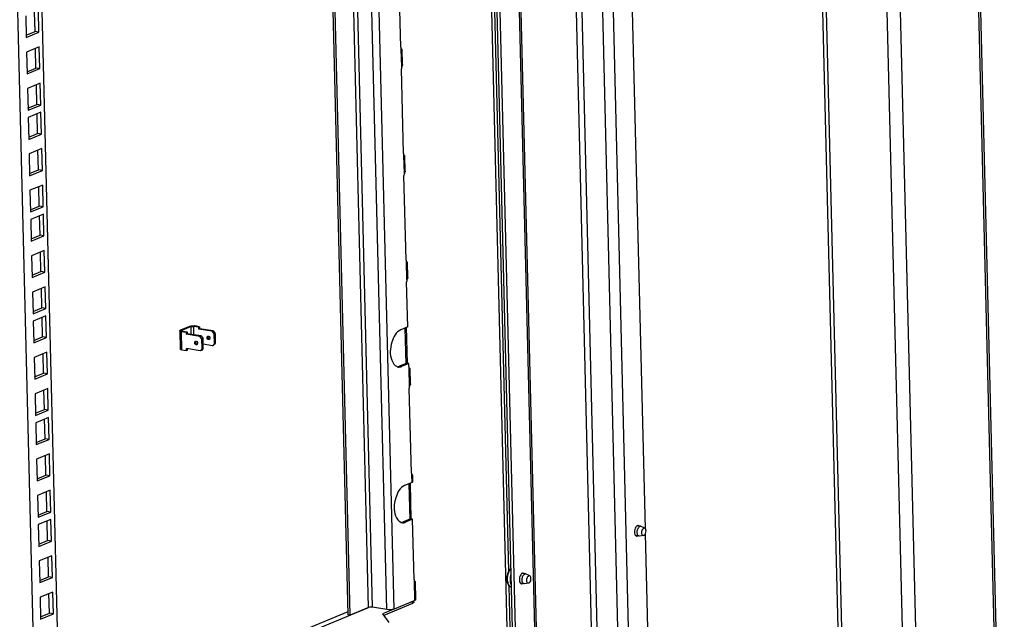
# Model space of a CAD drawing. Units: millimetres. Extents: x 0 to 420, y 0 to 297.
# Drawn here: x 322 to 338, y 186 to 196 of the extents above; entities that cross this region are included whole.
import ezdxf

# ---------------------------------------------------------------- set-up
doc = ezdxf.new("R2010")
doc.units = ezdxf.units.MM
doc.header["$LTSCALE"] = 23.1
doc.layers.get('0').update_dxf_attribs({"linetype": 'CONTINUOUS'})
for name, color, linetype in [('02___PRT_ALL_AXES', 7, 'CONTINUOUS'), ('ALL_FEATURES', 7, 'CONTINUOUS'), ('AXIS', 7, 'CONTINUOUS')]:
    doc.layers.add(name, color=color, linetype=linetype)

msp = doc.modelspace()

# ---------------------------------------------------------------- linework, layer by layer
at = {"color": 9, "linetype": 'CONTINUOUS'}
for p, q in [((322.03, 175.961), (320.166, 251.384)), ((338.321, 171.212), (336.36, 250.532)), ((337.015, 170.671), (335.054, 249.991)), ((335.745, 171.78), (333.831, 249.174)), ((336.769, 171.618), (334.856, 249.011)), ((331.845, 184.371), (331.024, 217.576)), ((331.668, 184.298), (330.848, 217.503)), ((331.229, 184.116), (330.408, 217.321)), ((331.323, 184.155), (330.502, 217.36)), ((330.282, 183.723), (329.461, 216.929)), ((327.852, 186.538), (327.124, 215.96)), ((327.421, 186.563), (326.699, 215.784)), ((327.488, 186.568), (326.765, 215.812)), ((327.729, 186.529), (327.003, 215.91)), ((329.782, 187.173), (329.152, 212.639)), ((327.981, 195.667), (327.973, 195.966)), ((328.025, 193.875), (328.018, 194.174)), ((328.069, 192.083), (328.062, 192.381)), ((324.256, 191.234), (324.283, 191.229)), ((324.283, 191.22), (324.283, 191.229)), ((324.41, 191.297), (324.436, 191.293)), ((324.439, 191.162), (324.436, 191.293)), ((324.498, 191.304), (324.48, 191.296)), ((324.484, 191.155), (324.48, 191.296)), ((324.273, 191.21), (324.291, 191.218)), ((324.281, 190.902), (324.273, 191.21)), ((324.748, 191.082), (324.729, 191.074)), ((324.522, 190.988), (324.54, 190.996)), ((327.979, 190.621), (327.946, 190.627)), ((328.072, 190.707), (328.049, 190.697)), ((328.114, 190.291), (328.106, 190.589)), ((328.154, 188.669), (328.15, 188.797)), ((328.126, 188.498), (328.104, 188.489)), ((328.136, 188.086), (328.114, 188.076)), ((328.044, 188), (328.011, 188.006)), ((328.203, 186.684), (328.195, 187.005)), ((329.871, 183.553), (329.787, 186.931)), ((328.163, 186.629), (328.162, 186.667))]:
    msp.add_line(p, q, dxfattribs=at)
at = {"color": 3, "linetype": 'CONTINUOUS'}
for p, q in [((336.411, 249.59), (338.325, 172.2)), ((333.761, 249.207), (335.675, 171.814)), ((329.912, 183.57), (329.091, 216.775)), ((328.995, 216.736), (329.816, 183.53)), ((327.111, 186.434), (326.388, 215.656)), ((327.966, 195.997), (327.931, 197.423)), ((321.81, 196.259), (321.801, 196.587)), ((321.661, 196.197), (321.81, 196.259)), ((321.825, 195.647), (321.817, 195.975)), ((327.966, 195.997), (327.968, 195.979)), ((327.968, 195.979), (327.973, 195.966)), ((327.988, 195.956), (327.989, 195.957)), ((327.995, 195.704), (327.989, 195.957)), ((321.676, 195.585), (321.825, 195.647)), ((327.976, 195.65), (327.975, 195.631)), ((328.01, 194.205), (327.975, 195.631)), ((327.981, 195.667), (327.976, 195.65)), ((327.991, 195.69), (327.981, 195.667)), ((321.84, 195.035), (321.832, 195.364)), ((321.691, 194.973), (321.84, 195.035)), ((321.852, 194.545), (321.844, 194.874)), ((321.703, 194.484), (321.852, 194.545)), ((321.867, 193.933), (321.859, 194.262)), ((328.01, 194.205), (328.013, 194.187)), ((328.013, 194.187), (328.018, 194.174)), ((328.032, 194.163), (328.033, 194.164)), ((328.04, 193.912), (328.033, 194.164)), ((321.718, 193.872), (321.867, 193.933)), ((328.036, 193.897), (328.025, 193.875)), ((328.021, 193.858), (328.019, 193.839)), ((328.055, 192.413), (328.019, 193.839)), ((328.025, 193.875), (328.021, 193.858)), ((321.882, 193.322), (321.874, 193.65)), ((321.733, 193.26), (321.882, 193.322)), ((321.894, 192.832), (321.886, 193.161)), ((321.746, 192.771), (321.894, 192.832)), ((321.909, 192.22), (321.901, 192.549)), ((328.055, 192.413), (328.057, 192.395)), ((328.057, 192.395), (328.062, 192.381)), ((321.761, 192.159), (321.909, 192.22)), ((328.076, 192.371), (328.078, 192.372)), ((328.084, 192.12), (328.078, 192.372)), ((328.065, 192.066), (328.064, 192.046)), ((328.069, 192.083), (328.065, 192.066)), ((328.08, 192.105), (328.069, 192.083)), ((321.925, 191.608), (321.916, 191.937)), ((328.083, 191.287), (328.064, 192.046)), ((321.776, 191.547), (321.925, 191.608)), ((321.937, 191.119), (321.929, 191.448)), ((324.41, 191.297), (324.256, 191.234)), ((324.578, 191.291), (324.498, 191.304)), ((324.578, 191.291), (324.579, 191.258)), ((324.81, 191.222), (324.579, 191.258)), ((328.083, 191.287), (327.964, 191.238)), ((328.057, 191.287), (328.073, 190.67)), ((321.788, 191.057), (321.937, 191.119)), ((324.245, 191.224), (324.253, 190.915)), ((324.273, 191.21), (324.353, 191.198)), ((324.353, 191.198), (324.353, 191.165)), ((324.585, 191.128), (324.353, 191.165)), ((324.612, 191.093), (324.585, 191.128)), ((324.612, 191.093), (324.616, 190.912)), ((324.81, 191.222), (324.837, 191.187)), ((324.281, 190.902), (324.36, 190.889)), ((324.591, 190.885), (324.359, 190.922)), ((324.36, 190.889), (324.359, 190.922)), ((324.591, 190.885), (324.616, 190.912)), ((324.842, 191.005), (324.816, 190.979)), ((321.952, 190.507), (321.944, 190.836)), ((328.098, 190.671), (327.979, 190.621)), ((328.099, 190.62), (328.098, 190.671)), ((328.099, 190.62), (328.101, 190.603)), ((328.101, 190.603), (328.106, 190.589)), ((328.121, 190.579), (328.122, 190.58)), ((328.128, 190.327), (328.122, 190.58)), ((321.803, 190.445), (321.952, 190.507)), ((328.109, 190.274), (328.108, 190.254)), ((328.143, 188.828), (328.108, 190.254)), ((328.114, 190.291), (328.109, 190.274)), ((328.124, 190.313), (328.114, 190.291)), ((321.967, 189.895), (321.959, 190.224)), ((321.818, 189.834), (321.967, 189.895)), ((321.979, 189.406), (321.971, 189.734)), ((321.83, 189.344), (321.979, 189.406)), ((321.994, 188.794), (321.986, 189.123)), ((321.845, 188.732), (321.994, 188.794)), ((328.143, 188.828), (328.146, 188.81)), ((328.146, 188.81), (328.15, 188.797)), ((328.165, 188.787), (328.166, 188.788)), ((328.169, 188.683), (328.166, 188.788)), ((328.154, 188.669), (328.029, 188.617)), ((328.122, 188.656), (328.137, 188.049)), ((322.009, 188.182), (322.001, 188.511)), ((321.861, 188.12), (322.009, 188.182)), ((322.021, 187.692), (322.013, 188.021)), ((328.163, 188.05), (328.044, 188)), ((328.188, 187.036), (328.163, 188.05)), ((321.873, 187.631), (322.021, 187.692)), ((322.036, 187.081), (322.028, 187.409)), ((321.888, 187.019), (322.036, 187.081)), ((328.188, 187.036), (328.19, 187.018)), ((328.19, 187.018), (328.195, 187.005)), ((328.209, 186.994), (328.211, 186.996)), ((328.218, 186.698), (328.211, 186.996)), ((322.052, 186.469), (322.043, 186.797)), ((328.163, 186.629), (327.68, 186.428)), ((328.203, 186.684), (327.852, 186.538)), ((321.903, 186.407), (322.052, 186.469)), ((327.421, 186.563), (327.111, 186.434)), ((327.729, 186.529), (327.488, 186.568))]:
    msp.add_line(p, q, dxfattribs=at)
at = {"color": 7, "linetype": 'CONTINUOUS'}
for p, q in [((329.484, 216.938), (330.305, 183.733)), ((329.96, 183.59), (329.14, 216.795)), ((327.078, 186.439), (326.356, 215.642)), ((332.083, 187.889), (331.449, 213.518)), ((321.876, 196.248), (321.867, 196.614)), ((321.653, 196.526), (321.662, 196.159)), ((321.662, 196.159), (321.876, 196.248)), ((321.876, 196.248), (321.81, 196.259)), ((321.882, 196.002), (321.668, 195.914)), ((321.668, 195.914), (321.677, 195.548)), ((321.891, 195.636), (321.882, 196.002)), ((321.677, 195.548), (321.891, 195.636)), ((321.891, 195.636), (321.825, 195.647)), ((321.897, 195.391), (321.683, 195.302)), ((321.906, 195.024), (321.897, 195.391)), ((321.683, 195.302), (321.692, 194.936)), ((321.692, 194.936), (321.906, 195.024)), ((321.909, 194.901), (321.695, 194.812)), ((321.906, 195.024), (321.84, 195.035)), ((321.918, 194.535), (321.909, 194.901)), ((321.695, 194.812), (321.704, 194.446)), ((321.918, 194.535), (321.852, 194.545)), ((321.704, 194.446), (321.918, 194.535)), ((321.924, 194.289), (321.71, 194.201)), ((321.933, 193.923), (321.924, 194.289)), ((321.71, 194.201), (321.719, 193.834)), ((321.719, 193.834), (321.933, 193.923)), ((321.933, 193.923), (321.867, 193.933)), ((321.939, 193.677), (321.725, 193.589)), ((321.725, 193.589), (321.734, 193.223)), ((321.948, 193.311), (321.939, 193.677)), ((321.734, 193.223), (321.948, 193.311)), ((321.948, 193.311), (321.882, 193.322)), ((321.951, 193.188), (321.737, 193.099)), ((321.737, 193.099), (321.747, 192.733)), ((321.96, 192.822), (321.951, 193.188)), ((321.747, 192.733), (321.96, 192.822)), ((321.96, 192.822), (321.894, 192.832)), ((321.966, 192.576), (321.753, 192.487)), ((321.976, 192.21), (321.966, 192.576)), ((321.753, 192.487), (321.762, 192.121)), ((321.976, 192.21), (321.909, 192.22)), ((321.762, 192.121), (321.976, 192.21)), ((321.982, 191.964), (321.768, 191.875)), ((321.991, 191.598), (321.982, 191.964)), ((321.768, 191.875), (321.777, 191.509)), ((321.777, 191.509), (321.991, 191.598)), ((321.991, 191.598), (321.925, 191.608)), ((321.994, 191.475), (321.78, 191.386)), ((322.003, 191.108), (321.994, 191.475)), ((321.78, 191.386), (321.789, 191.02)), ((324.436, 191.293), (324.283, 191.229)), ((324.56, 191.284), (324.48, 191.296)), ((324.578, 191.291), (324.56, 191.284)), ((324.56, 191.284), (324.561, 191.251)), ((324.579, 191.258), (324.561, 191.251)), ((324.792, 191.214), (324.561, 191.251)), ((328.035, 191.267), (328.05, 190.669)), ((321.789, 191.02), (322.003, 191.108)), ((322.003, 191.108), (321.937, 191.119)), ((324.291, 191.218), (324.371, 191.205)), ((324.353, 191.198), (324.371, 191.205)), ((324.353, 191.165), (324.371, 191.172)), ((324.371, 191.205), (324.371, 191.172)), ((324.603, 191.136), (324.371, 191.172)), ((324.603, 191.136), (324.585, 191.128)), ((324.603, 191.136), (324.637, 191.092)), ((324.612, 191.093), (324.623, 191.086)), ((324.637, 191.092), (324.623, 191.086)), ((324.623, 191.086), (324.627, 190.921)), ((324.641, 190.926), (324.637, 191.092)), ((324.792, 191.214), (324.81, 191.222)), ((324.826, 191.17), (324.792, 191.214)), ((324.826, 191.17), (324.839, 191.176)), ((324.83, 191.005), (324.826, 191.17)), ((324.839, 191.176), (324.837, 191.187)), ((324.839, 191.176), (324.843, 191.01)), ((324.36, 190.889), (324.378, 190.897)), ((324.378, 190.897), (324.378, 190.919)), ((324.641, 190.926), (324.609, 190.893)), ((324.627, 190.921), (324.616, 190.912)), ((324.641, 190.926), (324.627, 190.921)), ((324.798, 190.971), (324.639, 190.996)), ((324.798, 190.971), (324.83, 191.005)), ((324.798, 190.971), (324.816, 190.979)), ((324.83, 191.005), (324.843, 191.01)), ((324.842, 191.005), (324.843, 191.01)), ((322.009, 190.863), (321.795, 190.774)), ((321.795, 190.774), (321.804, 190.408)), ((322.018, 190.497), (322.009, 190.863)), ((324.609, 190.893), (324.591, 190.885)), ((328.065, 190.676), (327.946, 190.627)), ((328.098, 190.671), (328.065, 190.676)), ((321.804, 190.408), (322.018, 190.497)), ((322.018, 190.497), (321.952, 190.507)), ((322.024, 190.251), (321.81, 190.162)), ((322.033, 189.885), (322.024, 190.251)), ((321.81, 190.162), (321.819, 189.796)), ((321.819, 189.796), (322.033, 189.885)), ((322.036, 189.761), (321.822, 189.673)), ((322.033, 189.885), (321.967, 189.895)), ((322.045, 189.395), (322.036, 189.761)), ((321.822, 189.673), (321.831, 189.307)), ((322.045, 189.395), (321.979, 189.406)), ((321.831, 189.307), (322.045, 189.395)), ((322.051, 189.15), (321.837, 189.061)), ((322.06, 188.783), (322.051, 189.15)), ((321.837, 189.061), (321.846, 188.695)), ((321.846, 188.695), (322.06, 188.783)), ((322.06, 188.783), (321.994, 188.794)), ((328.1, 188.647), (328.115, 188.048)), ((322.066, 188.538), (321.852, 188.449)), ((321.852, 188.449), (321.861, 188.083)), ((322.075, 188.171), (322.066, 188.538)), ((321.861, 188.083), (322.075, 188.171)), ((322.075, 188.171), (322.009, 188.182)), ((322.078, 188.048), (321.865, 187.96)), ((321.865, 187.96), (321.874, 187.593)), ((322.087, 187.682), (322.078, 188.048)), ((328.13, 188.055), (328.011, 188.006)), ((328.163, 188.05), (328.13, 188.055)), ((332.167, 184.504), (332.085, 187.81)), ((321.874, 187.593), (322.087, 187.682)), ((322.087, 187.682), (322.021, 187.692)), ((322.094, 187.436), (321.88, 187.348)), ((322.103, 187.07), (322.094, 187.436)), ((321.88, 187.348), (321.889, 186.982)), ((321.889, 186.982), (322.103, 187.07)), ((322.103, 187.07), (322.036, 187.081)), ((322.109, 186.824), (321.895, 186.736)), ((322.118, 186.458), (322.109, 186.824)), ((321.895, 186.736), (321.904, 186.37)), ((328.184, 186.647), (328.183, 186.676)), ((321.904, 186.37), (322.118, 186.458)), ((322.118, 186.458), (322.052, 186.469)), ((327.111, 186.434), (327.078, 186.439)), ((327.852, 186.538), (327.658, 186.458)), ((327.658, 186.458), (327.763, 186.313))]:
    msp.add_line(p, q, dxfattribs=at)
at = {"color": 3, "linetype": 'CONTINUOUS'}
msp.add_lwpolyline([(327.488, 186.568), (327.465, 186.569), (327.44, 186.568), (327.421, 186.563)], dxfattribs=at)
for centre, radius, start, end in [((324.745, 191.119), 0.0218, 142.164, 143.5269), ((324.751, 191.103), 0.0218, 260.9849, 262.972), ((324.518, 191.025), 0.0218, 80.9849, 82.972), ((327.937, 190.71), 0.0975, 249.5584, 253.896), ((327.936, 190.708), 0.0959, 253.9059, 261.1027), ((328.001, 188.089), 0.0975, 249.5584, 253.896), ((328.001, 188.088), 0.0959, 253.9059, 261.1027)]:
    msp.add_arc(centre, radius, start, end, dxfattribs=at)
at = {"color": 7, "linetype": 'CONTINUOUS'}
for centre, start, end in [((324.725, 191.111), 80.9849, 82.972), ((324.537, 191.033), 142.164, 143.5269), ((324.544, 191.017), 260.9849, 262.972)]:
    msp.add_arc(centre, 0.0218, start, end, dxfattribs=at)
at = {"color": 3, "linetype": 'CONTINUOUS'}
for points, knots in [([(327.989, 195.957), (327.989, 195.96), (327.981, 195.966), (327.975, 195.972), (327.971, 195.976)], [0, 0, 0, 0, 0.32345, 1, 1, 1, 1]), ([(327.973, 195.966), (327.976, 195.963), (327.98, 195.959), (327.985, 195.956), (327.988, 195.956)], [0, 0, 0, 0, 0.628943, 1, 1, 1, 1]), ([(327.995, 195.704), (327.995, 195.702), (327.994, 195.697), (327.993, 195.692), (327.991, 195.69)], [0, 0, 0, 0, 0.440455, 1, 1, 1, 1]), ([(328.033, 194.164), (328.033, 194.167), (328.025, 194.174), (328.02, 194.18), (328.015, 194.184)], [0, 0, 0, 0, 0.32345, 1, 1, 1, 1]), ([(328.018, 194.174), (328.02, 194.171), (328.024, 194.167), (328.03, 194.163), (328.032, 194.163)], [0, 0, 0, 0, 0.628943, 1, 1, 1, 1]), ([(328.04, 193.912), (328.04, 193.91), (328.039, 193.905), (328.037, 193.9), (328.036, 193.897)], [0, 0, 0, 0, 0.440455, 1, 1, 1, 1]), ([(328.078, 192.372), (328.078, 192.375), (328.07, 192.382), (328.064, 192.388), (328.06, 192.392)], [0, 0, 0, 0, 0.32345, 1, 1, 1, 1]), ([(328.062, 192.381), (328.064, 192.379), (328.069, 192.375), (328.074, 192.371), (328.076, 192.371)], [0, 0, 0, 0, 0.628943, 1, 1, 1, 1]), ([(328.084, 192.12), (328.084, 192.117), (328.083, 192.112), (328.081, 192.108), (328.08, 192.105)], [0, 0, 0, 0, 0.440455, 1, 1, 1, 1]), ([(324.245, 191.224), (324.245, 191.226), (324.249, 191.23), (324.253, 191.232), (324.256, 191.234)], [0, 0, 0, 0, 0.377977, 1, 1, 1, 1]), ([(324.41, 191.297), (324.415, 191.299), (324.429, 191.303), (324.459, 191.306), (324.483, 191.306), (324.498, 191.304)], [0, 0, 0, 0, 0.206143, 0.466027, 1, 1, 1, 1]), ([(327.964, 191.238), (327.885, 191.205), (327.79, 191.011), (327.771, 190.779), (327.859, 190.635), (327.903, 190.619)], [0, 0, 0, 0, 0.367398, 0.800401, 1, 1, 1, 1]), ([(324.273, 191.21), (324.269, 191.211), (324.262, 191.212), (324.253, 191.215), (324.245, 191.22), (324.245, 191.224)], [0, 0, 0, 0, 0.37017, 0.663214, 1, 1, 1, 1]), ([(324.748, 191.082), (324.738, 191.083), (324.72, 191.1), (324.721, 191.124), (324.727, 191.132)], [0, 0, 0, 0, 0.500357, 1, 1, 1, 1]), ([(324.281, 190.902), (324.277, 190.903), (324.27, 190.904), (324.26, 190.907), (324.253, 190.912), (324.253, 190.915)], [0, 0, 0, 0, 0.37017, 0.663214, 1, 1, 1, 1]), ([(324.522, 190.988), (324.516, 190.989), (324.505, 190.997), (324.496, 191.014), (324.497, 191.031), (324.503, 191.041), (324.508, 191.044), (324.51, 191.045)], [0, 0, 0, 0, 0.245345, 0.516395, 0.773317, 0.889849, 1, 1, 1, 1]), ([(324.521, 191.046), (324.531, 191.045), (324.548, 191.028), (324.547, 191.004), (324.541, 190.996)], [0, 0, 0, 0, 0.501337, 1, 1, 1, 1]), ([(324.533, 190.99), (324.531, 190.989), (324.527, 190.988), (324.523, 190.988), (324.522, 190.988)], [0, 0, 0, 0, 0.742974, 1, 1, 1, 1]), ([(327.921, 190.614), (327.926, 190.613), (327.934, 190.612), (327.943, 190.613), (327.947, 190.613)], [0, 0, 0, 0, 0.497142, 1, 1, 1, 1]), ([(327.947, 190.613), (327.952, 190.614), (327.963, 190.616), (327.974, 190.619), (327.979, 190.621)], [0, 0, 0, 0, 0.490515, 1, 1, 1, 1]), ([(328.122, 190.58), (328.122, 190.583), (328.114, 190.59), (328.108, 190.596), (328.104, 190.6)], [0, 0, 0, 0, 0.32345, 1, 1, 1, 1]), ([(328.106, 190.589), (328.109, 190.586), (328.113, 190.582), (328.118, 190.579), (328.121, 190.579)], [0, 0, 0, 0, 0.628943, 1, 1, 1, 1]), ([(328.128, 190.327), (328.128, 190.325), (328.127, 190.32), (328.125, 190.315), (328.124, 190.313)], [0, 0, 0, 0, 0.440455, 1, 1, 1, 1]), ([(328.166, 188.788), (328.166, 188.791), (328.158, 188.797), (328.153, 188.803), (328.148, 188.807)], [0, 0, 0, 0, 0.32345, 1, 1, 1, 1]), ([(328.15, 188.797), (328.153, 188.794), (328.157, 188.79), (328.163, 188.787), (328.165, 188.787)], [0, 0, 0, 0, 0.628943, 1, 1, 1, 1]), ([(328.029, 188.617), (327.95, 188.584), (327.855, 188.391), (327.836, 188.158), (327.924, 188.014), (327.967, 187.998)], [0, 0, 0, 0, 0.367398, 0.800401, 1, 1, 1, 1]), ([(328.154, 188.669), (328.157, 188.67), (328.163, 188.673), (328.166, 188.68), (328.166, 188.683)], [0, 0, 0, 0, 0.60737, 1, 1, 1, 1]), ([(327.986, 187.993), (327.99, 187.992), (327.999, 187.991), (328.008, 187.992), (328.012, 187.992)], [0, 0, 0, 0, 0.497142, 1, 1, 1, 1]), ([(328.012, 187.992), (328.017, 187.993), (328.028, 187.995), (328.039, 187.998), (328.044, 188)], [0, 0, 0, 0, 0.490515, 1, 1, 1, 1]), ([(328.211, 186.996), (328.211, 186.998), (328.203, 187.005), (328.197, 187.011), (328.192, 187.015)], [0, 0, 0, 0, 0.32345, 1, 1, 1, 1]), ([(328.195, 187.005), (328.197, 187.002), (328.202, 186.998), (328.207, 186.994), (328.209, 186.994)], [0, 0, 0, 0, 0.628943, 1, 1, 1, 1]), ([(328.183, 186.644), (328.179, 186.643), (328.168, 186.64), (328.158, 186.639), (328.151, 186.638)], [0, 0, 0, 0, 0.396761, 1, 1, 1, 1]), ([(328.188, 186.647), (328.187, 186.647), (328.185, 186.645), (328.184, 186.645), (328.183, 186.644)], [0, 0, 0, 0, 0.438888, 1, 1, 1, 1]), ([(328.215, 186.698), (328.215, 186.695), (328.212, 186.688), (328.206, 186.685), (328.203, 186.684)], [0, 0, 0, 0, 0.39263, 1, 1, 1, 1])]:
    msp.add_open_spline(points, degree=3, knots=knots, dxfattribs=at)
at = {"color": 7, "linetype": 'CONTINUOUS'}
for points, knots in [([(324.277, 191.224), (324.277, 191.225), (324.278, 191.226), (324.28, 191.228), (324.282, 191.229), (324.283, 191.229)], [0, 0, 0, 0, 0.170996, 0.511164, 1, 1, 1, 1]), ([(324.436, 191.293), (324.439, 191.294), (324.446, 191.296), (324.46, 191.298), (324.473, 191.297), (324.48, 191.296)], [0, 0, 0, 0, 0.206149, 0.466027, 1, 1, 1, 1]), ([(324.291, 191.218), (324.288, 191.218), (324.283, 191.219), (324.277, 191.223), (324.277, 191.224)], [0, 0, 0, 0, 0.662698, 1, 1, 1, 1]), ([(324.729, 191.074), (324.724, 191.075), (324.712, 191.082), (324.703, 191.1), (324.704, 191.116), (324.71, 191.127), (324.715, 191.13), (324.717, 191.131)], [0, 0, 0, 0, 0.245345, 0.516395, 0.773317, 0.889849, 1, 1, 1, 1]), ([(324.728, 191.132), (324.738, 191.13), (324.755, 191.114), (324.754, 191.09), (324.748, 191.082)], [0, 0, 0, 0, 0.501337, 1, 1, 1, 1]), ([(324.74, 191.075), (324.738, 191.074), (324.734, 191.074), (324.73, 191.074), (324.729, 191.074)], [0, 0, 0, 0, 0.742974, 1, 1, 1, 1]), ([(324.54, 190.996), (324.53, 190.997), (324.513, 191.014), (324.514, 191.038), (324.52, 191.046)], [0, 0, 0, 0, 0.500357, 1, 1, 1, 1]), ([(327.92, 190.619), (327.924, 190.62), (327.933, 190.622), (327.942, 190.625), (327.946, 190.627)], [0, 0, 0, 0, 0.491875, 1, 1, 1, 1]), ([(327.985, 187.998), (327.989, 187.999), (327.998, 188.001), (328.007, 188.004), (328.011, 188.006)], [0, 0, 0, 0, 0.491875, 1, 1, 1, 1]), ([(328.162, 186.667), (328.167, 186.669), (328.176, 186.674), (328.184, 186.68), (328.186, 186.683)], [0, 0, 0, 0, 0.553591, 1, 1, 1, 1])]:
    msp.add_open_spline(points, degree=3, knots=knots, dxfattribs=at)
for points in [[(324.717, 191.131), (324.72, 191.132), (324.724, 191.133), (324.727, 191.132)], [(324.748, 191.082), (324.746, 191.079), (324.743, 191.077), (324.74, 191.075)]]:
    msp.add_open_spline(points, degree=3, dxfattribs=at)
at = {"color": 3, "linetype": 'CONTINUOUS'}
for points in [[(324.51, 191.045), (324.513, 191.046), (324.517, 191.047), (324.52, 191.046)], [(324.541, 190.996), (324.539, 190.993), (324.536, 190.991), (324.533, 190.99)], [(327.852, 186.538), (327.814, 186.523), (327.77, 186.523), (327.729, 186.529)]]:
    msp.add_open_spline(points, degree=3, dxfattribs=at)
at = {"layer": '02___PRT_ALL_AXES', "color": 7, "linetype": 'CONTINUOUS'}
for p, q in [((332.004, 187.932), (331.944, 187.941)), ((332.011, 187.929), (332.004, 187.932)), ((332.072, 187.9), (332.011, 187.929)), ((331.977, 187.766), (331.917, 187.775)), ((331.985, 187.766), (331.977, 187.766)), ((332.052, 187.775), (331.985, 187.766)), ((332.058, 187.776), (332.052, 187.775)), ((330.067, 187.129), (330.008, 187.139)), ((330.075, 187.127), (330.067, 187.129)), ((330.136, 187.097), (330.075, 187.127)), ((330.041, 186.963), (329.981, 186.973)), ((330.049, 186.963), (330.041, 186.963)), ((330.116, 186.973), (330.049, 186.963)), ((330.122, 186.974), (330.116, 186.973)), ((329.829, 186.899), (329.818, 186.905))]:
    msp.add_line(p, q, dxfattribs=at)
at = {"layer": '02___PRT_ALL_AXES', "color": 9, "linetype": 'CONTINUOUS'}
for p, q in [((327.076, 186.491), (322.229, 184.483)), ((322.231, 184.414), (327.421, 186.564))]:
    msp.add_line(p, q, dxfattribs=at)
at = {"layer": '02___PRT_ALL_AXES', "color": 7, "linetype": 'CONTINUOUS'}
for points, knots in [([(331.977, 187.766), (331.972, 187.767), (331.96, 187.773), (331.949, 187.791), (331.943, 187.815), (331.942, 187.852), (331.952, 187.889), (331.97, 187.917), (331.982, 187.927), (331.988, 187.93)], [0, 0, 0, 0, 0.086934, 0.19291, 0.322637, 0.469905, 0.767946, 0.895906, 1, 1, 1, 1]), ([(332.004, 187.932), (332.002, 187.932), (331.997, 187.932), (331.992, 187.931), (331.988, 187.93)], [0, 0, 0, 0, 0.24237, 1, 1, 1, 1]), ([(332.052, 187.775), (332.048, 187.774), (332.038, 187.776), (332.027, 187.789), (332.021, 187.807), (332.02, 187.829), (332.023, 187.852), (332.03, 187.873), (332.04, 187.89), (332.05, 187.898), (332.055, 187.9)], [0, 0, 0, 0, 0.085458, 0.184499, 0.308969, 0.455047, 0.610759, 0.761332, 0.89344, 1, 1, 1, 1]), ([(332.072, 187.9), (332.069, 187.901), (332.064, 187.902), (332.058, 187.901), (332.055, 187.9)], [0, 0, 0, 0, 0.489292, 1, 1, 1, 1]), ([(332.058, 187.776), (332.064, 187.779), (332.075, 187.789), (332.082, 187.802), (332.085, 187.81)], [0, 0, 0, 0, 0.441046, 1, 1, 1, 1]), ([(332.083, 187.889), (332.082, 187.89), (332.079, 187.895), (332.075, 187.898), (332.072, 187.9)], [0, 0, 0, 0, 0.273143, 1, 1, 1, 1]), ([(332.085, 187.81), (332.09, 187.823), (332.094, 187.845), (332.091, 187.872), (332.086, 187.884), (332.083, 187.889)], [0, 0, 0, 0, 0.537464, 0.787588, 1, 1, 1, 1]), ([(329.818, 186.905), (329.806, 186.911), (329.785, 186.929), (329.765, 186.966), (329.754, 187.01), (329.752, 187.058), (329.757, 187.106), (329.775, 187.166), (329.799, 187.208), (329.821, 187.228)], [0, 0, 0, 0, 0.108991, 0.22336, 0.347225, 0.480301, 0.6181, 0.754214, 1, 1, 1, 1]), ([(329.829, 186.927), (329.822, 186.941), (329.813, 186.972), (329.806, 187.04), (329.814, 187.093), (329.824, 187.128)], [0, 0, 0, 0, 0.221582, 0.470054, 1, 1, 1, 1]), ([(330.041, 186.963), (330.036, 186.964), (330.024, 186.971), (330.013, 186.989), (330.007, 187.013), (330.006, 187.05), (330.015, 187.087), (330.034, 187.115), (330.046, 187.125), (330.052, 187.127)], [0, 0, 0, 0, 0.086934, 0.19291, 0.322637, 0.469905, 0.767946, 0.895906, 1, 1, 1, 1]), ([(330.067, 187.129), (330.066, 187.13), (330.061, 187.13), (330.056, 187.129), (330.052, 187.127)], [0, 0, 0, 0, 0.24237, 1, 1, 1, 1]), ([(330.116, 186.973), (330.112, 186.972), (330.102, 186.974), (330.091, 186.987), (330.085, 187.005), (330.084, 187.027), (330.087, 187.049), (330.094, 187.071), (330.104, 187.088), (330.114, 187.096), (330.119, 187.098)], [0, 0, 0, 0, 0.085458, 0.184499, 0.308969, 0.455047, 0.610759, 0.761332, 0.89344, 1, 1, 1, 1]), ([(330.136, 187.097), (330.133, 187.099), (330.127, 187.1), (330.122, 187.099), (330.119, 187.098)], [0, 0, 0, 0, 0.489292, 1, 1, 1, 1]), ([(330.122, 186.974), (330.126, 186.976), (330.135, 186.983), (330.149, 187.003), (330.156, 187.029), (330.157, 187.056), (330.153, 187.078), (330.144, 187.093), (330.136, 187.097)], [0, 0, 0, 0, 0.101747, 0.225691, 0.516658, 0.664323, 0.798506, 1, 1, 1, 1])]:
    msp.add_open_spline(points, degree=3, knots=knots, dxfattribs=at)
at = {"layer": '02___PRT_ALL_AXES', "color": 9, "linetype": 'CONTINUOUS'}
msp.add_open_spline([(329.818, 186.905), (329.798, 186.915), (329.777, 186.949), (329.764, 186.999), (329.761, 187.046), (329.765, 187.095), (329.777, 187.143), (329.795, 187.186), (329.812, 187.211), (329.821, 187.221)], degree=3, knots=[0, 0, 0, 0, 0.191707, 0.315373, 0.452967, 0.597864, 0.742261, 0.878433, 1, 1, 1, 1], dxfattribs=at)
at = {"layer": 'ALL_FEATURES', "color": 7, "linetype": 'CONTINUOUS'}
msp.add_line((322.436, 176.129), (320.577, 251.319), dxfattribs=at)
at = {"layer": 'AXIS', "color": 7, "linetype": 'CONTINUOUS'}
for points, knots in [([(331.935, 187.936), (331.929, 187.931), (331.905, 187.902), (331.896, 187.863), (331.897, 187.834)], [0, 0, 0, 0, 0.212785, 1, 1, 1, 1]), ([(331.897, 187.834), (331.897, 187.829), (331.898, 187.812), (331.903, 187.794), (331.91, 187.783)], [0, 0, 0, 0, 0.280482, 1, 1, 1, 1]), ([(329.999, 187.134), (329.993, 187.129), (329.969, 187.1), (329.96, 187.061), (329.961, 187.032)], [0, 0, 0, 0, 0.212785, 1, 1, 1, 1]), ([(329.961, 187.032), (329.961, 187.027), (329.962, 187.01), (329.967, 186.992), (329.974, 186.981)], [0, 0, 0, 0, 0.280482, 1, 1, 1, 1])]:
    msp.add_open_spline(points, degree=3, knots=knots, dxfattribs=at)
for points in [[(331.944, 187.941), (331.94, 187.94), (331.937, 187.938), (331.935, 187.936)], [(331.962, 187.944), (331.956, 187.945), (331.949, 187.944), (331.944, 187.941)], [(331.978, 187.936), (331.973, 187.94), (331.968, 187.943), (331.962, 187.944)], [(331.91, 187.783), (331.912, 187.78), (331.915, 187.777), (331.917, 187.775)], [(331.917, 187.775), (331.921, 187.771), (331.927, 187.767), (331.933, 187.767)], [(331.933, 187.767), (331.939, 187.766), (331.946, 187.767), (331.951, 187.769)], [(330.008, 187.139), (330.004, 187.138), (330.001, 187.136), (329.999, 187.134)], [(330.025, 187.142), (330.019, 187.143), (330.013, 187.142), (330.008, 187.139)], [(330.042, 187.134), (330.037, 187.138), (330.031, 187.141), (330.025, 187.142)], [(329.974, 186.981), (329.976, 186.978), (329.978, 186.975), (329.981, 186.973)], [(329.981, 186.973), (329.985, 186.969), (329.991, 186.965), (329.997, 186.964)], [(329.997, 186.964), (330.003, 186.963), (330.01, 186.965), (330.015, 186.967)]]:
    msp.add_open_spline(points, degree=3, dxfattribs=at)

doc.saveas('drawing.dxf')
